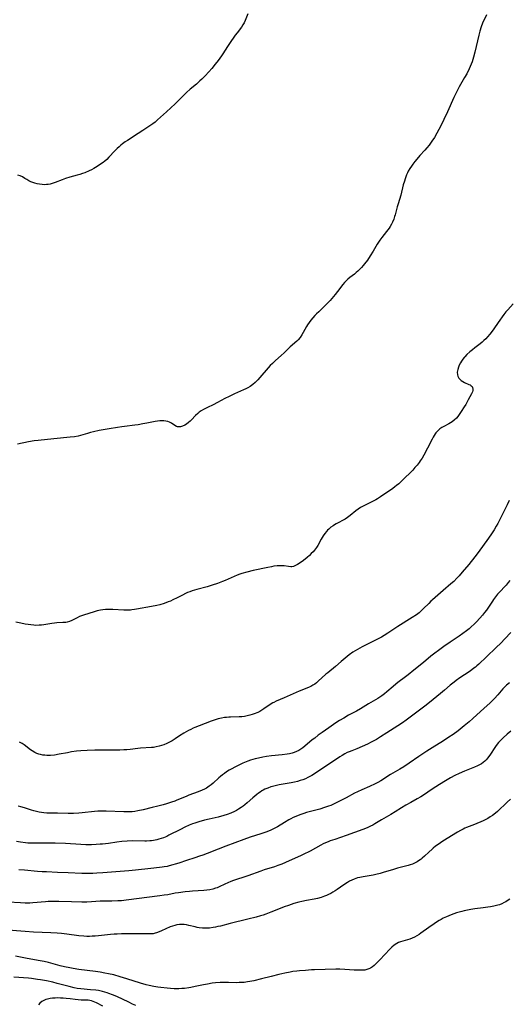
# Model space of a CAD drawing. Units: inches. Extents: x 2060113 to 2065504, y 211508 to 216945.
# Drawn here: x 2063570 to 2063707, y 211762 to 212037 of the extents above; entities that cross this region are included whole.
import ezdxf

# ---------------------------------------------------------------- set-up
doc = ezdxf.new("R2010")
doc.units = ezdxf.units.IN
doc.header["$MEASUREMENT"] = 0
doc.layers.add('c_25_T13S_R18E', color=41, linetype='Continuous')

msp = doc.modelspace()

# ---------------------------------------------------------------- linework, layer by layer
at = {"layer": 'c_25_T13S_R18E'}
for points, elevation in [([(2063633.76, 212039.04), (2063633.06, 212037.22), (2063632.75, 212036.54), (2063632.41, 212035.94), (2063632.03, 212035.37), (2063630.79, 212033.74), (2063630.29, 212033.05), (2063628.63, 212030.72), (2063628.09, 212029.94), (2063626.76, 212027.83), (2063626.39, 212027.28), (2063625.45, 212025.98), (2063624.66, 212024.93), (2063623.73, 212023.77), (2063622.88, 212022.82), (2063621.85, 212021.73), (2063620.86, 212020.74), (2063620.35, 212020.25), (2063619.37, 212019.39), (2063617.65, 212017.95), (2063616.63, 212017.03), (2063616.11, 212016.52), (2063614.47, 212014.86), (2063613.39, 212013.81), (2063611.04, 212011.58), (2063608.51, 212009.33), (2063607.83, 212008.76), (2063607.21, 212008.29), (2063604.36, 212006.34), (2063603.07, 212005.5), (2063600.04, 212003.62), (2063599.45, 212003.24), (2063598.67, 212002.67), (2063598.23, 212002.32), (2063597.7, 212001.84), (2063597.18, 212001.35), (2063596.51, 212000.68), (2063594.86, 211998.9), (2063594.25, 211998.29), (2063593.75, 211997.84), (2063593.23, 211997.42), (2063592.55, 211996.93), (2063591.58, 211996.28), (2063590.67, 211995.74), (2063590, 211995.39), (2063589.32, 211995.07), (2063588.11, 211994.56), (2063587.44, 211994.32), (2063586.67, 211994.06), (2063586, 211993.87), (2063583.87, 211993.3), (2063582.74, 211992.94), (2063581.74, 211992.57), (2063579.79, 211991.81), (2063578.92, 211991.53), (2063578.36, 211991.39), (2063577.8, 211991.28), (2063577.36, 211991.23), (2063576.8, 211991.2), (2063576.12, 211991.23), (2063575.45, 211991.32), (2063574.79, 211991.45), (2063574.13, 211991.63), (2063573.54, 211991.82), (2063572.98, 211992.03), (2063572.44, 211992.28), (2063571.86, 211992.62), (2063571.3, 211992.98), (2063570.68, 211993.36), (2063570.02, 211993.66), (2063569.38, 211993.86)], 1000), ([(2063707.49, 211865.74), (2063705.84, 211863.98), (2063704.65, 211862.77), (2063703.42, 211861.58), (2063700.68, 211859), (2063698.56, 211856.94), (2063697.99, 211856.41), (2063697.57, 211856.06), (2063697.17, 211855.74), (2063696.57, 211855.29), (2063695.81, 211854.76), (2063693.2, 211853.03), (2063692.2, 211852.32), (2063691.63, 211851.89), (2063690.54, 211851.01), (2063688.95, 211849.63), (2063687.82, 211848.68), (2063684.67, 211846.14), (2063683.36, 211845.13), (2063678.19, 211841.25), (2063677.11, 211840.49), (2063675.84, 211839.64), (2063672.79, 211837.66), (2063671.01, 211836.53), (2063669.81, 211835.8), (2063668.38, 211835.01), (2063667.33, 211834.47), (2063665.87, 211833.81), (2063664.37, 211833.19), (2063662.95, 211832.66), (2063662.17, 211832.35), (2063661.64, 211832.12), (2063660.93, 211831.76), (2063660.23, 211831.35), (2063659.54, 211830.93), (2063652.51, 211826.23), (2063651.71, 211825.73), (2063651.17, 211825.42), (2063650.62, 211825.14), (2063649.94, 211824.82), (2063649.25, 211824.55), (2063648.48, 211824.29), (2063647.68, 211824.07), (2063646.87, 211823.88), (2063645.96, 211823.7), (2063642.55, 211823.11), (2063641.83, 211822.96), (2063640.68, 211822.66), (2063640.2, 211822.51), (2063639.37, 211822.2), (2063638.56, 211821.85), (2063638.13, 211821.63), (2063637.72, 211821.39), (2063637.22, 211821.07), (2063636.74, 211820.73), (2063636.29, 211820.38), (2063635.15, 211819.42), (2063633.6, 211818.03), (2063632.94, 211817.46), (2063632.46, 211817.09), (2063631.97, 211816.73), (2063631.22, 211816.25), (2063630.64, 211815.92), (2063630.04, 211815.62), (2063629.04, 211815.16), (2063628, 211814.77), (2063627.11, 211814.5), (2063625.51, 211814.09), (2063622.97, 211813.52), (2063621.63, 211813.2), (2063620.02, 211812.76), (2063618.9, 211812.39), (2063618.3, 211812.17), (2063617.37, 211811.8), (2063616.18, 211811.27), (2063614.92, 211810.64), (2063611.69, 211808.97), (2063611.07, 211808.67), (2063610.15, 211808.27), (2063609.52, 211808.04), (2063608.89, 211807.84), (2063608.25, 211807.67), (2063607.34, 211807.49), (2063606.83, 211807.43), (2063606.32, 211807.38), (2063605.39, 211807.35), (2063604.9, 211807.34), (2063601.42, 211807.4), (2063600.01, 211807.36), (2063598.45, 211807.23), (2063597.06, 211807.04), (2063594.73, 211806.7), (2063593.05, 211806.5), (2063592.4, 211806.44), (2063591.31, 211806.37), (2063589.94, 211806.33), (2063588.35, 211806.34), (2063587, 211806.38), (2063582.72, 211806.65), (2063579.76, 211806.75), (2063578.05, 211806.78), (2063574.41, 211806.74), (2063573, 211806.76), (2063572.14, 211806.81), (2063571.45, 211806.87), (2063570.12, 211807.05), (2063568.98, 211807.25)], 990), ([(2063707.09, 211851.71), (2063706.28, 211850.99), (2063705.93, 211850.65), (2063705.25, 211849.95), (2063703.84, 211848.35), (2063702.91, 211847.31), (2063702.25, 211846.64), (2063701.59, 211845.98), (2063700.04, 211844.54), (2063696.89, 211841.69), (2063695.84, 211840.77), (2063694.43, 211839.6), (2063692.73, 211838.25), (2063691.33, 211837.22), (2063690.16, 211836.42), (2063688.65, 211835.44), (2063685.49, 211833.5), (2063683.97, 211832.53), (2063681.72, 211831.03), (2063679, 211829.18), (2063677.47, 211828.17), (2063676.35, 211827.49), (2063673.75, 211826), (2063671.03, 211824.26), (2063670.22, 211823.79), (2063669.44, 211823.38), (2063667.92, 211822.67), (2063665.78, 211821.73), (2063664.55, 211821.16), (2063663.72, 211820.74), (2063661.35, 211819.45), (2063659.9, 211818.69), (2063658.39, 211817.97), (2063657.01, 211817.36), (2063656.43, 211817.13), (2063655.32, 211816.73), (2063653.96, 211816.33), (2063650.95, 211815.53), (2063650.21, 211815.32), (2063649.49, 211815.09), (2063648.63, 211814.8), (2063647.92, 211814.53), (2063647.22, 211814.24), (2063646.53, 211813.92), (2063645.88, 211813.6), (2063645.24, 211813.26), (2063644.03, 211812.55), (2063642.14, 211811.38), (2063641.57, 211811.06), (2063641, 211810.76), (2063640.25, 211810.4), (2063639.55, 211810.11), (2063638.85, 211809.84), (2063637.4, 211809.34), (2063634.46, 211808.4), (2063632.68, 211807.78), (2063627.6, 211805.92), (2063625.5, 211805.11), (2063622.37, 211803.85), (2063621.21, 211803.42), (2063620.27, 211803.09), (2063618.95, 211802.66), (2063616.63, 211801.93), (2063614.42, 211801.18), (2063613.41, 211800.86), (2063612.81, 211800.68), (2063611.71, 211800.39), (2063611.21, 211800.27), (2063610.36, 211800.11), (2063609.81, 211800.03), (2063609.01, 211799.94), (2063606.64, 211799.71), (2063602.3, 211799.19), (2063600.4, 211798.99), (2063593.19, 211798.42), (2063591.46, 211798.32), (2063590.37, 211798.28), (2063589.41, 211798.26), (2063587.28, 211798.31), (2063583.41, 211798.45), (2063580.41, 211798.59), (2063577.41, 211798.69), (2063576.17, 211798.76), (2063574.82, 211798.86), (2063571.24, 211799.18), (2063569.61, 211799.26)], 988), ([(2063707.46, 211838.14), (2063706.48, 211837.32), (2063705.33, 211836.29), (2063704.65, 211835.62), (2063704.01, 211834.92), (2063703.39, 211834.13), (2063702.99, 211833.55), (2063701.76, 211831.71), (2063701.02, 211830.67), (2063700.58, 211830.13), (2063700.24, 211829.77), (2063699.76, 211829.34), (2063699.26, 211828.99), (2063698.75, 211828.7), (2063698.2, 211828.43), (2063697.33, 211828.06), (2063694.52, 211826.95), (2063693.06, 211826.32), (2063691.77, 211825.71), (2063690.56, 211825.06), (2063689.16, 211824.23), (2063687.47, 211823.17), (2063685.47, 211821.88), (2063683.02, 211820.25), (2063682.27, 211819.78), (2063681.22, 211819.16), (2063679.49, 211818.2), (2063678.09, 211817.4), (2063676.88, 211816.66), (2063675.09, 211815.52), (2063673.82, 211814.75), (2063671.21, 211813.27), (2063669.42, 211812.2), (2063668.8, 211811.84), (2063668.17, 211811.51), (2063667.27, 211811.09), (2063666.05, 211810.6), (2063661.35, 211808.89), (2063658.13, 211807.82), (2063656.88, 211807.38), (2063656.26, 211807.15), (2063655.58, 211806.86), (2063654.91, 211806.55), (2063654.26, 211806.22), (2063651.25, 211804.57), (2063649.33, 211803.58), (2063648.55, 211803.21), (2063646.23, 211802.21), (2063644.31, 211801.33), (2063643.33, 211800.91), (2063642.23, 211800.49), (2063641.28, 211800.16), (2063638.37, 211799.26), (2063637.44, 211798.95), (2063633.8, 211797.61), (2063629.54, 211796.18), (2063628.85, 211795.92), (2063628.36, 211795.71), (2063625.96, 211794.59), (2063625.21, 211794.29), (2063624.72, 211794.12), (2063623.96, 211793.91), (2063623.19, 211793.74), (2063622.35, 211793.6), (2063621.47, 211793.51), (2063618.25, 211793.32), (2063617.47, 211793.26), (2063616.22, 211793.14), (2063614.39, 211792.89), (2063613.45, 211792.73), (2063611.35, 211792.34), (2063610.38, 211792.17), (2063609.14, 211791.99), (2063599.7, 211790.79), (2063598.39, 211790.65), (2063597.32, 211790.58), (2063595.71, 211790.53), (2063593.7, 211790.51), (2063592.44, 211790.48), (2063589.99, 211790.32), (2063588.63, 211790.28), (2063587.31, 211790.28), (2063584.4, 211790.33), (2063580.84, 211790.44), (2063579.24, 211790.44), (2063577.83, 211790.39), (2063577.06, 211790.35), (2063573.54, 211790.05), (2063572.73, 211790), (2063571.43, 211789.96), (2063570.06, 211790.01), (2063566.65, 211790.2)], 986), ([(2063707.42, 211819.07), (2063706.47, 211818.23), (2063703.77, 211815.68), (2063703.16, 211815.15), (2063702.37, 211814.54), (2063701.72, 211814.1), (2063701.06, 211813.7), (2063700.31, 211813.29), (2063699.7, 211813), (2063697.33, 211811.95), (2063695.08, 211811.14), (2063694.59, 211810.94), (2063694.16, 211810.73), (2063693.37, 211810.32), (2063692.59, 211809.87), (2063688.45, 211807.32), (2063687.09, 211806.43), (2063686.4, 211805.93), (2063685.74, 211805.4), (2063685.43, 211805.13), (2063684.52, 211804.28), (2063683.3, 211803.1), (2063682.69, 211802.56), (2063682.37, 211802.31), (2063682.06, 211802.09), (2063681.64, 211801.81), (2063681.21, 211801.56), (2063680.52, 211801.21), (2063679.91, 211800.93), (2063679.27, 211800.7), (2063678.76, 211800.53), (2063675.7, 211799.72), (2063674.29, 211799.31), (2063672.01, 211798.6), (2063670.84, 211798.27), (2063669.62, 211797.98), (2063668.91, 211797.84), (2063666.12, 211797.37), (2063665.19, 211797.18), (2063664.57, 211797.02), (2063664.07, 211796.87), (2063663.58, 211796.69), (2063662.93, 211796.42), (2063662.29, 211796.11), (2063661.68, 211795.76), (2063660.72, 211795.14), (2063658.82, 211793.8), (2063658.25, 211793.42), (2063657.65, 211793.05), (2063657.04, 211792.7), (2063656.42, 211792.39), (2063655.87, 211792.14), (2063655.3, 211791.91), (2063654.31, 211791.57), (2063653.35, 211791.31), (2063652.38, 211791.1), (2063650.21, 211790.7), (2063648.94, 211790.43), (2063648.04, 211790.21), (2063646.67, 211789.82), (2063645.19, 211789.34), (2063643.94, 211788.89), (2063642.89, 211788.49), (2063640.21, 211787.41), (2063638.87, 211786.9), (2063638.09, 211786.62), (2063637.33, 211786.38), (2063636.15, 211786.04), (2063633.82, 211785.46), (2063628.85, 211784.3), (2063626.09, 211783.55), (2063625.36, 211783.38), (2063624.71, 211783.24), (2063624.06, 211783.12), (2063623.08, 211782.99), (2063622.39, 211782.95), (2063621.73, 211782.95), (2063621.07, 211782.98), (2063620.2, 211783.07), (2063619.55, 211783.18), (2063619.05, 211783.29), (2063617.25, 211783.74), (2063616.62, 211783.86), (2063615.92, 211783.94), (2063615.26, 211783.97), (2063614.6, 211783.94), (2063613.94, 211783.87), (2063613.3, 211783.73), (2063612.7, 211783.55), (2063612.07, 211783.31), (2063609.62, 211782.2), (2063608.92, 211781.91), (2063608.23, 211781.66), (2063607.84, 211781.54), (2063607.29, 211781.41), (2063606.73, 211781.35), (2063606.02, 211781.33), (2063603.91, 211781.36), (2063601.48, 211781.36), (2063599.77, 211781.39), (2063598.43, 211781.38), (2063597.18, 211781.31), (2063596.38, 211781.25), (2063595.33, 211781.14), (2063592.81, 211780.86), (2063591.92, 211780.77), (2063591.03, 211780.71), (2063590.14, 211780.67), (2063589.42, 211780.65), (2063588.72, 211780.66), (2063587.87, 211780.7), (2063586.45, 211780.82), (2063583.07, 211781.28), (2063581.59, 211781.43), (2063580.4, 211781.52), (2063578.58, 211781.64), (2063573.71, 211781.88), (2063571.42, 211782.02), (2063565.39, 211782.5)], 984), ([(2063707.23, 211791.1), (2063706.47, 211790.57), (2063706.05, 211790.31), (2063705.67, 211790.1), (2063705, 211789.79), (2063704.3, 211789.53), (2063703.81, 211789.38), (2063702.72, 211789.11), (2063701.75, 211788.91), (2063701.08, 211788.8), (2063699.72, 211788.61), (2063697.43, 211788.33), (2063696.28, 211788.16), (2063695.38, 211788.01), (2063694.45, 211787.82), (2063693.74, 211787.66), (2063692.98, 211787.46), (2063692.23, 211787.23), (2063691.48, 211786.98), (2063690.79, 211786.72), (2063690.11, 211786.45), (2063689.44, 211786.15), (2063688.56, 211785.74), (2063687.97, 211785.42), (2063687.39, 211785.08), (2063686.69, 211784.64), (2063686, 211784.18), (2063684.55, 211783.19), (2063682.3, 211781.52), (2063681.81, 211781.2), (2063681.15, 211780.8), (2063680.48, 211780.43), (2063679.85, 211780.14), (2063679.22, 211779.89), (2063678.56, 211779.69), (2063677.2, 211779.34), (2063676.57, 211779.13), (2063676.04, 211778.9), (2063675.51, 211778.62), (2063674.82, 211778.17), (2063674.17, 211777.64), (2063673.63, 211777.12), (2063670.81, 211774.09), (2063669.75, 211773.02), (2063669.22, 211772.53), (2063668.72, 211772.13), (2063668.19, 211771.79), (2063667.68, 211771.54), (2063667.14, 211771.36), (2063666.54, 211771.23), (2063665.91, 211771.17), (2063664.99, 211771.16), (2063663.57, 211771.23), (2063660.95, 211771.4), (2063659.6, 211771.45), (2063658.47, 211771.45), (2063655.43, 211771.34), (2063652.43, 211771.27), (2063651.6, 211771.24), (2063649.92, 211771.13), (2063648.31, 211771), (2063647.55, 211770.93), (2063646.44, 211770.79), (2063645.69, 211770.67), (2063644.19, 211770.38), (2063642.52, 211769.99), (2063640.32, 211769.42), (2063637.63, 211768.79), (2063635.46, 211768.24), (2063634.34, 211768.01), (2063633.68, 211767.9), (2063632.72, 211767.78), (2063632.06, 211767.73), (2063631.4, 211767.7), (2063630.67, 211767.69), (2063628.4, 211767.73), (2063627.14, 211767.73), (2063626.02, 211767.7), (2063624.74, 211767.62), (2063623.84, 211767.52), (2063622.45, 211767.31), (2063621.35, 211767.09), (2063619.03, 211766.58), (2063617.86, 211766.35), (2063617.24, 211766.25), (2063616.06, 211766.1), (2063615.28, 211766.04), (2063614.5, 211766), (2063613.71, 211766), (2063613.13, 211766.01), (2063612.15, 211766.06), (2063611.17, 211766.13), (2063609.43, 211766.32), (2063608.56, 211766.43), (2063607.45, 211766.62), (2063606.17, 211766.89), (2063605.29, 211767.11), (2063603.75, 211767.56), (2063599.92, 211768.8), (2063598.06, 211769.37), (2063596.21, 211769.86), (2063594.78, 211770.18), (2063593.73, 211770.38), (2063592.4, 211770.6), (2063591.08, 211770.79), (2063586.43, 211771.4), (2063584.8, 211771.67), (2063583.9, 211771.83), (2063582.46, 211772.14), (2063581.24, 211772.43), (2063577.93, 211773.31), (2063576.72, 211773.6), (2063575.03, 211773.94), (2063571.47, 211774.58), (2063568.67, 211775.13)], 982)]:
    msp.add_lwpolyline(points, dxfattribs=dict(at, elevation=elevation))
for points in [[(2063700.68, 212038.74, 998), (2063699.6, 212036.42, 998), (2063699.18, 212035.39, 998), (2063698.81, 212034.25, 998), (2063698.5, 212033.11, 998), (2063697.38, 212028.3, 998), (2063697.03, 212026.94, 998), (2063696.63, 212025.63, 998), (2063696.4, 212024.98, 998), (2063696.14, 212024.33, 998), (2063695.84, 212023.66, 998), (2063695.14, 212022.29, 998), (2063694.52, 212021.19, 998), (2063693.05, 212018.66, 998), (2063692.34, 212017.33, 998), (2063691.53, 212015.65, 998), (2063689.74, 212011.62, 998), (2063688.73, 212009.48, 998), (2063687.95, 212007.91, 998), (2063687.28, 212006.62, 998), (2063686.75, 212005.62, 998), (2063686.07, 212004.43, 998), (2063685.39, 212003.36, 998), (2063684.6, 212002.27, 998), (2063684, 212001.54, 998), (2063683.39, 212000.85, 998), (2063682.04, 211999.39, 998), (2063681.17, 211998.4, 998), (2063680.57, 211997.69, 998), (2063680, 211996.96, 998), (2063679.63, 211996.43, 998), (2063679.17, 211995.72, 998), (2063678.75, 211994.98, 998), (2063678.51, 211994.49, 998), (2063678.28, 211994, 998), (2063678.06, 211993.45, 998), (2063677.86, 211992.88, 998), (2063677.65, 211992.21, 998), (2063677.35, 211991.15, 998), (2063676.64, 211988.28, 998), (2063676.26, 211987.02, 998), (2063675.88, 211985.88, 998), (2063675.62, 211985.02, 998), (2063675.06, 211982.8, 998), (2063674.91, 211982.25, 998), (2063674.69, 211981.57, 998), (2063674.36, 211980.74, 998), (2063674.05, 211980.12, 998), (2063673.7, 211979.51, 998), (2063673.41, 211979.06, 998), (2063672.68, 211978.1, 998), (2063671.32, 211976.37, 998), (2063670.81, 211975.66, 998), (2063670.07, 211974.5, 998), (2063668.91, 211972.56, 998), (2063668.1, 211971.25, 998), (2063667.31, 211970.11, 998), (2063666.5, 211969.04, 998), (2063666.08, 211968.53, 998), (2063665.62, 211968, 998), (2063665.14, 211967.5, 998), (2063664.65, 211967.03, 998), (2063664.19, 211966.62, 998), (2063663.65, 211966.19, 998), (2063662.4, 211965.22, 998), (2063661.86, 211964.76, 998), (2063661.32, 211964.24, 998), (2063660.9, 211963.78, 998), (2063660.45, 211963.23, 998), (2063658.95, 211961.27, 998), (2063658.3, 211960.47, 998), (2063656.88, 211958.81, 998), (2063655.86, 211957.72, 998), (2063655.27, 211957.14, 998), (2063653.65, 211955.63, 998), (2063652.99, 211955, 998), (2063652.61, 211954.61, 998), (2063651.99, 211953.95, 998), (2063651.42, 211953.26, 998), (2063650.96, 211952.62, 998), (2063650.54, 211951.97, 998), (2063650.24, 211951.47, 998), (2063649.31, 211949.8, 998), (2063648.92, 211949.14, 998), (2063648.44, 211948.41, 998), (2063647.91, 211947.75, 998), (2063647.5, 211947.34, 998), (2063645.7, 211945.75, 998), (2063644, 211944.12, 998), (2063643.17, 211943.37, 998), (2063641.58, 211941.99, 998), (2063640.68, 211941.16, 998), (2063640.05, 211940.53, 998), (2063639.49, 211939.92, 998), (2063637.16, 211937.2, 998), (2063636.6, 211936.58, 998), (2063635.84, 211935.8, 998), (2063635.16, 211935.2, 998), (2063634.43, 211934.67, 998), (2063633.77, 211934.27, 998), (2063633.19, 211933.98, 998), (2063632.61, 211933.71, 998), (2063630.04, 211932.62, 998), (2063628.52, 211931.92, 998), (2063627.33, 211931.31, 998), (2063625.28, 211930.19, 998), (2063624.07, 211929.58, 998), (2063622.48, 211928.8, 998), (2063621.34, 211928.19, 998), (2063620.76, 211927.83, 998), (2063620.2, 211927.45, 998), (2063619.78, 211927.11, 998), (2063619.17, 211926.55, 998), (2063618, 211925.35, 998), (2063617.59, 211924.95, 998), (2063617.18, 211924.59, 998), (2063616.65, 211924.16, 998), (2063616.12, 211923.82, 998), (2063615.52, 211923.55, 998), (2063614.94, 211923.4, 998), (2063614.38, 211923.36, 998), (2063614.07, 211923.4, 998), (2063613.76, 211923.5, 998), (2063613.33, 211923.73, 998), (2063612.36, 211924.39, 998), (2063611.82, 211924.67, 998), (2063611.34, 211924.85, 998), (2063610.82, 211924.99, 998), (2063610.24, 211925.07, 998), (2063609.69, 211925.08, 998), (2063609.09, 211925.06, 998), (2063608.47, 211924.99, 998), (2063607.84, 211924.88, 998), (2063605.49, 211924.38, 998), (2063604.4, 211924.18, 998), (2063603.07, 211923.98, 998), (2063602.11, 211923.85, 998), (2063599.21, 211923.52, 998), (2063598.48, 211923.42, 998), (2063597.28, 211923.23, 998), (2063594.95, 211922.81, 998), (2063592.15, 211922.35, 998), (2063590.51, 211922.01, 998), (2063589.71, 211921.81, 998), (2063588.85, 211921.56, 998), (2063586.91, 211920.97, 998), (2063586.25, 211920.8, 998), (2063585.26, 211920.62, 998), (2063583.96, 211920.46, 998), (2063579.47, 211920.04, 998), (2063575.01, 211919.58, 998), (2063573.93, 211919.43, 998), (2063572.29, 211919.15, 998), (2063569.24, 211918.5, 998)], [(2063708.12, 211957.8, 996), (2063706.62, 211956.18, 996), (2063706.09, 211955.57, 996), (2063705.54, 211954.87, 996), (2063703.93, 211952.61, 996), (2063702.69, 211950.81, 996), (2063702.26, 211950.21, 996), (2063701.58, 211949.33, 996), (2063700.95, 211948.59, 996), (2063700.47, 211948.06, 996), (2063699.96, 211947.55, 996), (2063699.46, 211947.1, 996), (2063698.87, 211946.62, 996), (2063697.45, 211945.55, 996), (2063696.72, 211944.97, 996), (2063696.01, 211944.36, 996), (2063695.19, 211943.61, 996), (2063694.62, 211943.02, 996), (2063694.43, 211942.8, 996), (2063694.03, 211942.3, 996), (2063693.68, 211941.79, 996), (2063693.36, 211941.28, 996), (2063693.06, 211940.69, 996), (2063692.82, 211940.1, 996), (2063692.61, 211939.41, 996), (2063692.5, 211938.67, 996), (2063692.52, 211937.98, 996), (2063692.64, 211937.57, 996), (2063692.92, 211937.05, 996), (2063693.23, 211936.7, 996), (2063693.59, 211936.38, 996), (2063694.05, 211936.06, 996), (2063694.54, 211935.78, 996), (2063695.69, 211935.28, 996), (2063696.07, 211935.1, 996), (2063696.4, 211934.88, 996), (2063696.63, 211934.64, 996), (2063696.79, 211934.37, 996), (2063696.88, 211933.9, 996), (2063696.83, 211933.54, 996), (2063696.71, 211933.16, 996), (2063696.49, 211932.66, 996), (2063695.58, 211930.98, 996), (2063694.86, 211929.67, 996), (2063694.44, 211928.95, 996), (2063693.61, 211927.64, 996), (2063693.06, 211926.82, 996), (2063692.67, 211926.29, 996), (2063692.25, 211925.8, 996), (2063691.64, 211925.21, 996), (2063691.04, 211924.76, 996), (2063690.59, 211924.49, 996), (2063690.12, 211924.24, 996), (2063688.68, 211923.51, 996), (2063688.12, 211923.18, 996), (2063687.58, 211922.81, 996), (2063687, 211922.28, 996), (2063686.47, 211921.68, 996), (2063686.27, 211921.41, 996), (2063685.98, 211920.97, 996), (2063685.7, 211920.5, 996), (2063685.42, 211919.97, 996), (2063684.14, 211917.36, 996), (2063683.11, 211915.45, 996), (2063682.63, 211914.64, 996), (2063682.11, 211913.84, 996), (2063681.8, 211913.4, 996), (2063681.22, 211912.67, 996), (2063680.62, 211911.96, 996), (2063680, 211911.28, 996), (2063679.36, 211910.61, 996), (2063677.67, 211908.98, 996), (2063676.68, 211907.99, 996), (2063676.07, 211907.42, 996), (2063675.49, 211906.93, 996), (2063674.98, 211906.53, 996), (2063674.46, 211906.15, 996), (2063670.93, 211903.73, 996), (2063670.16, 211903.24, 996), (2063669.66, 211902.95, 996), (2063669.14, 211902.67, 996), (2063666.83, 211901.57, 996), (2063666.08, 211901.18, 996), (2063665.36, 211900.75, 996), (2063664.7, 211900.31, 996), (2063664.02, 211899.81, 996), (2063662.44, 211898.51, 996), (2063661.75, 211897.98, 996), (2063661.03, 211897.52, 996), (2063660.47, 211897.22, 996), (2063659.1, 211896.53, 996), (2063658.55, 211896.24, 996), (2063658.11, 211895.97, 996), (2063657.68, 211895.69, 996), (2063657.08, 211895.25, 996), (2063656.5, 211894.76, 996), (2063656.15, 211894.42, 996), (2063655.83, 211894.07, 996), (2063655.34, 211893.49, 996), (2063654.89, 211892.87, 996), (2063654.59, 211892.41, 996), (2063654.31, 211891.94, 996), (2063653.38, 211890.12, 996), (2063653.07, 211889.59, 996), (2063652.77, 211889.19, 996), (2063652.45, 211888.79, 996), (2063652.07, 211888.38, 996), (2063651.56, 211887.88, 996), (2063651.04, 211887.38, 996), (2063650.41, 211886.81, 996), (2063649.41, 211885.98, 996), (2063648.72, 211885.47, 996), (2063647.67, 211884.79, 996), (2063647.33, 211884.6, 996), (2063647, 211884.44, 996), (2063646.56, 211884.29, 996), (2063646.15, 211884.21, 996), (2063645.85, 211884.19, 996), (2063645.23, 211884.24, 996), (2063643.93, 211884.43, 996), (2063643.24, 211884.48, 996), (2063642.64, 211884.48, 996), (2063642.03, 211884.43, 996), (2063641.09, 211884.32, 996), (2063640.4, 211884.21, 996), (2063639.42, 211884.02, 996), (2063635.28, 211883.1, 996), (2063633.49, 211882.68, 996), (2063632.12, 211882.3, 996), (2063631.58, 211882.13, 996), (2063630.81, 211881.84, 996), (2063629.99, 211881.5, 996), (2063627.42, 211880.34, 996), (2063626.69, 211880.03, 996), (2063625.33, 211879.51, 996), (2063623.77, 211878.99, 996), (2063622.39, 211878.6, 996), (2063619.47, 211877.81, 996), (2063618.21, 211877.43, 996), (2063617.54, 211877.2, 996), (2063616.89, 211876.94, 996), (2063616.29, 211876.68, 996), (2063615.49, 211876.27, 996), (2063613.96, 211875.45, 996), (2063612.81, 211874.88, 996), (2063612.13, 211874.59, 996), (2063611.43, 211874.32, 996), (2063610.34, 211873.94, 996), (2063609.1, 211873.56, 996), (2063608.33, 211873.36, 996), (2063606.83, 211873.04, 996), (2063602.63, 211872.27, 996), (2063602.05, 211872.18, 996), (2063601.33, 211872.09, 996), (2063600.94, 211872.06, 996), (2063600.01, 211872.03, 996), (2063599.08, 211872.05, 996), (2063595.95, 211872.23, 996), (2063595.4, 211872.24, 996), (2063594.7, 211872.24, 996), (2063593.88, 211872.2, 996), (2063593.19, 211872.13, 996), (2063592.52, 211872.03, 996), (2063591.53, 211871.8, 996), (2063590.7, 211871.56, 996), (2063587.78, 211870.62, 996), (2063586.65, 211870.21, 996), (2063585.95, 211869.91, 996), (2063584.44, 211869.18, 996), (2063583.79, 211868.9, 996), (2063583.21, 211868.71, 996), (2063582.77, 211868.62, 996), (2063582.36, 211868.57, 996), (2063581.95, 211868.54, 996), (2063580.28, 211868.47, 996), (2063579.57, 211868.4, 996), (2063578.89, 211868.31, 996), (2063576.62, 211867.93, 996), (2063575.97, 211867.85, 996), (2063575.32, 211867.79, 996), (2063574.39, 211867.78, 996), (2063573.78, 211867.81, 996), (2063573.02, 211867.89, 996), (2063572.25, 211867.99, 996), (2063571.39, 211868.13, 996), (2063570.14, 211868.37, 996), (2063568.82, 211868.68, 996)], [(2063707.06, 211902.72, 994), (2063706.44, 211901.52, 994), (2063704.32, 211897.2, 994), (2063703.89, 211896.35, 994), (2063703.43, 211895.52, 994), (2063702.85, 211894.56, 994), (2063702.12, 211893.45, 994), (2063701.26, 211892.21, 994), (2063698.34, 211888.19, 994), (2063697.37, 211886.94, 994), (2063695.7, 211884.86, 994), (2063693.9, 211882.68, 994), (2063692.97, 211881.62, 994), (2063692.4, 211881, 994), (2063691.5, 211880.1, 994), (2063690.72, 211879.39, 994), (2063688.54, 211877.55, 994), (2063685.58, 211874.96, 994), (2063685.08, 211874.51, 994), (2063684.47, 211873.92, 994), (2063683.05, 211872.46, 994), (2063682.49, 211871.9, 994), (2063682.18, 211871.63, 994), (2063681.78, 211871.3, 994), (2063681.03, 211870.75, 994), (2063679.83, 211869.96, 994), (2063675.83, 211867.42, 994), (2063673.07, 211865.56, 994), (2063671.99, 211864.89, 994), (2063671.23, 211864.46, 994), (2063670.31, 211863.97, 994), (2063667.48, 211862.61, 994), (2063665.88, 211861.79, 994), (2063664.52, 211861.05, 994), (2063663.87, 211860.66, 994), (2063663.23, 211860.24, 994), (2063662.16, 211859.48, 994), (2063661.08, 211858.62, 994), (2063659.95, 211857.65, 994), (2063658.36, 211856.24, 994), (2063656.17, 211854.48, 994), (2063655.69, 211854.08, 994), (2063653.53, 211852.12, 994), (2063653.04, 211851.71, 994), (2063652.53, 211851.34, 994), (2063652.01, 211850.99, 994), (2063651.46, 211850.69, 994), (2063651.01, 211850.48, 994), (2063650.31, 211850.18, 994), (2063648.17, 211849.36, 994), (2063647.32, 211849.01, 994), (2063643.96, 211847.43, 994), (2063641.78, 211846.52, 994), (2063641.09, 211846.2, 994), (2063640.79, 211846.04, 994), (2063640.06, 211845.6, 994), (2063638.25, 211844.35, 994), (2063637.7, 211844, 994), (2063637.11, 211843.66, 994), (2063636.56, 211843.38, 994), (2063635.59, 211842.99, 994), (2063634.99, 211842.78, 994), (2063634.38, 211842.59, 994), (2063633.62, 211842.39, 994), (2063632.87, 211842.26, 994), (2063632.11, 211842.17, 994), (2063631.41, 211842.11, 994), (2063628.98, 211842.08, 994), (2063628.43, 211842.05, 994), (2063627.85, 211842, 994), (2063627.28, 211841.93, 994), (2063626.38, 211841.77, 994), (2063625.51, 211841.56, 994), (2063624.92, 211841.39, 994), (2063623.48, 211840.9, 994), (2063620.11, 211839.64, 994), (2063618.95, 211839.18, 994), (2063618.43, 211838.96, 994), (2063617.8, 211838.65, 994), (2063617.17, 211838.33, 994), (2063615.89, 211837.59, 994), (2063614.69, 211836.84, 994), (2063613.42, 211836, 994), (2063612.58, 211835.46, 994), (2063611.85, 211835.04, 994), (2063611.09, 211834.67, 994), (2063610.28, 211834.34, 994), (2063609.6, 211834.1, 994), (2063608.91, 211833.9, 994), (2063608.08, 211833.71, 994), (2063607.39, 211833.6, 994), (2063606.78, 211833.53, 994), (2063603.71, 211833.35, 994), (2063602.98, 211833.28, 994), (2063600.8, 211833.01, 994), (2063599.9, 211832.92, 994), (2063599, 211832.87, 994), (2063597.93, 211832.84, 994), (2063594.61, 211832.85, 994), (2063590.93, 211832.78, 994), (2063588.74, 211832.71, 994), (2063586.98, 211832.6, 994), (2063585.79, 211832.49, 994), (2063584.37, 211832.31, 994), (2063583.22, 211832.11, 994), (2063580.89, 211831.67, 994), (2063579.57, 211831.46, 994), (2063578.54, 211831.35, 994), (2063577.99, 211831.32, 994), (2063577.44, 211831.33, 994), (2063576.88, 211831.37, 994), (2063576.33, 211831.45, 994), (2063575.7, 211831.58, 994), (2063575.2, 211831.72, 994), (2063574.7, 211831.9, 994), (2063574.11, 211832.18, 994), (2063573.38, 211832.61, 994), (2063572.91, 211832.93, 994), (2063571.12, 211834.27, 994), (2063570.54, 211834.66, 994), (2063569.81, 211835.07, 994)], [(2063707.21, 211880.32, 992), (2063706.78, 211879.78, 992), (2063706.17, 211879.07, 992), (2063704.13, 211876.89, 992), (2063703.79, 211876.5, 992), (2063703.2, 211875.76, 992), (2063702.65, 211875, 992), (2063702.33, 211874.53, 992), (2063701.41, 211873.11, 992), (2063700.67, 211872.02, 992), (2063700.16, 211871.34, 992), (2063699.6, 211870.65, 992), (2063698.79, 211869.75, 992), (2063697.86, 211868.78, 992), (2063697.3, 211868.22, 992), (2063696.3, 211867.28, 992), (2063695.78, 211866.83, 992), (2063695.07, 211866.25, 992), (2063694.08, 211865.51, 992), (2063693, 211864.74, 992), (2063690.49, 211863.05, 992), (2063688.74, 211861.84, 992), (2063687.19, 211860.74, 992), (2063686.22, 211860, 992), (2063685.1, 211859.1, 992), (2063683.01, 211857.37, 992), (2063680.33, 211855.23, 992), (2063678.71, 211853.9, 992), (2063678.02, 211853.36, 992), (2063675.86, 211851.77, 992), (2063675.23, 211851.28, 992), (2063674.5, 211850.68, 992), (2063672.74, 211849.14, 992), (2063672.06, 211848.57, 992), (2063671.33, 211848.02, 992), (2063670.26, 211847.32, 992), (2063668.24, 211846.18, 992), (2063667.62, 211845.81, 992), (2063665.38, 211844.38, 992), (2063664.28, 211843.75, 992), (2063662.03, 211842.58, 992), (2063660.66, 211841.82, 992), (2063659.45, 211841.08, 992), (2063658.48, 211840.46, 992), (2063656.49, 211839.1, 992), (2063654.62, 211837.77, 992), (2063653.53, 211836.98, 992), (2063652.53, 211836.21, 992), (2063651.86, 211835.67, 992), (2063649.74, 211833.9, 992), (2063649.2, 211833.47, 992), (2063648.65, 211833.08, 992), (2063648.09, 211832.73, 992), (2063647.43, 211832.4, 992), (2063646.75, 211832.13, 992), (2063646.22, 211831.96, 992), (2063645.5, 211831.78, 992), (2063644.79, 211831.66, 992), (2063643.39, 211831.5, 992), (2063640.44, 211831.24, 992), (2063639.06, 211831.06, 992), (2063637.97, 211830.86, 992), (2063636.74, 211830.6, 992), (2063635.83, 211830.38, 992), (2063635.17, 211830.19, 992), (2063634.51, 211829.98, 992), (2063633.75, 211829.7, 992), (2063632.41, 211829.13, 992), (2063630.37, 211828.16, 992), (2063629.14, 211827.52, 992), (2063628.56, 211827.2, 992), (2063627.79, 211826.71, 992), (2063627.21, 211826.31, 992), (2063626.65, 211825.88, 992), (2063626.14, 211825.46, 992), (2063625.69, 211825.05, 992), (2063624.08, 211823.55, 992), (2063623.54, 211823.11, 992), (2063622.98, 211822.71, 992), (2063622.58, 211822.45, 992), (2063622.17, 211822.21, 992), (2063621.61, 211821.92, 992), (2063621.03, 211821.64, 992), (2063619.9, 211821.17, 992), (2063617.29, 211820.19, 992), (2063616.48, 211819.86, 992), (2063613.93, 211818.79, 992), (2063613.31, 211818.54, 992), (2063612.43, 211818.23, 992), (2063611, 211817.78, 992), (2063610.05, 211817.5, 992), (2063608.56, 211817.1, 992), (2063606.99, 211816.71, 992), (2063604.46, 211816.13, 992), (2063602.93, 211815.8, 992), (2063602.15, 211815.66, 992), (2063601.37, 211815.57, 992), (2063600.86, 211815.53, 992), (2063600.35, 211815.51, 992), (2063599.03, 211815.53, 992), (2063594.11, 211815.71, 992), (2063593.04, 211815.73, 992), (2063592.42, 211815.72, 992), (2063591.78, 211815.69, 992), (2063590.78, 211815.62, 992), (2063587.34, 211815.25, 992), (2063586.39, 211815.18, 992), (2063584.93, 211815.12, 992), (2063583.41, 211815.12, 992), (2063580.43, 211815.18, 992), (2063578.23, 211815.16, 992), (2063577.42, 211815.18, 992), (2063576.67, 211815.24, 992), (2063576.01, 211815.31, 992), (2063575.36, 211815.42, 992), (2063574.53, 211815.6, 992), (2063573.83, 211815.78, 992), (2063573.14, 211816, 992), (2063571.23, 211816.64, 992), (2063570.17, 211816.92, 992), (2063569.39, 211817.1, 992)], [(2063602.45, 211761.29, 980), (2063601.48, 211761.7, 980), (2063600.4, 211762.2, 980), (2063597.09, 211763.79, 980), (2063595.9, 211764.3, 980), (2063594.86, 211764.7, 980), (2063594.36, 211764.87, 980), (2063593.71, 211765.06, 980), (2063593.05, 211765.23, 980), (2063591.96, 211765.46, 980), (2063591.23, 211765.57, 980), (2063589.74, 211765.73, 980), (2063586.98, 211765.96, 980), (2063585.98, 211766.09, 980), (2063585.13, 211766.25, 980), (2063583.7, 211766.58, 980), (2063580.37, 211767.5, 980), (2063579.15, 211767.8, 980), (2063577.4, 211768.17, 980), (2063575.71, 211768.48, 980), (2063574.82, 211768.62, 980), (2063573.19, 211768.84, 980), (2063572.32, 211768.93, 980), (2063568.24, 211769.27, 980)], [(2063593.14, 211761.15, 978), (2063591.4, 211762.01, 978), (2063590.91, 211762.24, 978), (2063590.41, 211762.43, 978), (2063589.94, 211762.57, 978), (2063589.47, 211762.68, 978), (2063589.06, 211762.75, 978), (2063588.23, 211762.82, 978), (2063587.06, 211762.83, 978), (2063586.25, 211762.86, 978), (2063585.4, 211762.94, 978), (2063583.96, 211763.16, 978), (2063582.89, 211763.29, 978), (2063582.09, 211763.36, 978), (2063581.28, 211763.39, 978), (2063580.48, 211763.4, 978), (2063579.83, 211763.38, 978), (2063579.1, 211763.33, 978), (2063578.38, 211763.24, 978), (2063577.7, 211763.09, 978), (2063577.14, 211762.93, 978), (2063576.6, 211762.7, 978), (2063576.11, 211762.42, 978), (2063575.54, 211761.94, 978), (2063575.17, 211761.5, 978)]]:
    msp.add_polyline3d(points, dxfattribs=at)

doc.saveas('drawing.dxf')
